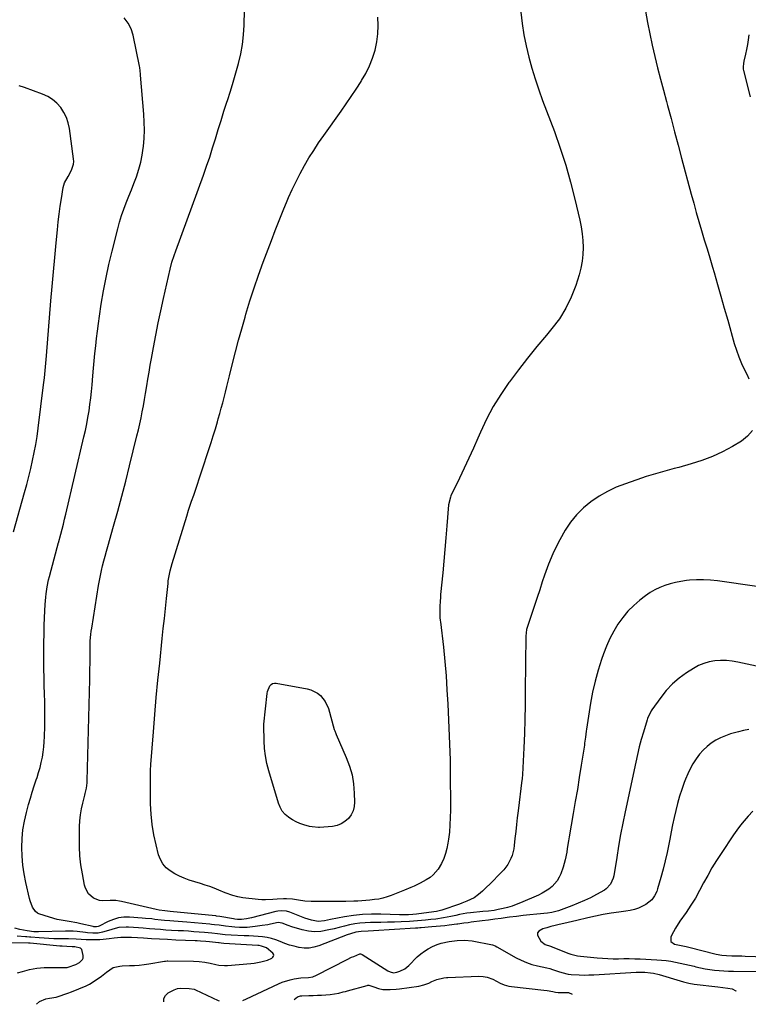
# Model space of a CAD drawing. Units: inches. Extents: x 1852091 to 1857395, y 400048 to 405440.
# Drawn here: x 1853619 to 1854054, y 400076 to 400665 of the extents above; entities that cross this region are included whole.
import ezdxf

# ---------------------------------------------------------------- set-up
doc = ezdxf.new("R2010")
doc.units = ezdxf.units.IN
doc.header["$MEASUREMENT"] = 0
doc.layers.add('7', color=7, linetype='Continuous')
doc.layers.add('8', color=7, linetype='Continuous')

msp = doc.modelspace()

# ---------------------------------------------------------------- linework, layer by layer
at = {"layer": '7', "color": 18}
for points in [[(1854056.74, 400419.38, 1928), (1854053.88, 400415.93, 1928), (1854050.24, 400412.94, 1928), (1854044.78, 400409.74, 1928), (1854038.86, 400406.58, 1928), (1854032.81, 400403.74, 1928), (1854026.55, 400401.38, 1928), (1854020.16, 400399.34, 1928), (1854012.74, 400397.29, 1928), (1854009.95, 400396.53, 1928), (1854007.16, 400395.76, 1928), (1854004.38, 400395, 1928), (1854001.59, 400394.23, 1928), (1853998.81, 400393.45, 1928), (1853996.04, 400392.63, 1928), (1853993.29, 400391.75, 1928), (1853990.55, 400390.85, 1928), (1853980.82, 400387.53, 1928), (1853975.4, 400385.39, 1928), (1853970.14, 400382.94, 1928), (1853965.13, 400380, 1928), (1853960.29, 400376.75, 1928), (1853955.84, 400373.01, 1928), (1853951.73, 400368.97, 1928), (1853948.12, 400364.47, 1928), (1853944.86, 400359.66, 1928), (1853943.8, 400357.88, 1928), (1853940.48, 400351.85, 1928), (1853937.44, 400345.69, 1928), (1853934.83, 400339.34, 1928), (1853932.49, 400332.87, 1928), (1853931.23, 400328.96, 1928), (1853929.68, 400324.19, 1928), (1853928.12, 400319.41, 1928), (1853926.55, 400314.65, 1928), (1853924.97, 400309.88, 1928), (1853922.22, 400301.59, 1928), (1853921.86, 400300.34, 1928), (1853921.48, 400298.42, 1928), (1853921.33, 400296.47, 1928), (1853921.07, 400263.64, 1928), (1853920.95, 400255.16, 1928), (1853920.77, 400246.69, 1928), (1853920.48, 400238.21, 1928), (1853920.13, 400229.74, 1928), (1853919.37, 400213.64, 1928), (1853919.34, 400213.22, 1928), (1853919.24, 400211.98, 1928), (1853919.1, 400210.74, 1928), (1853919.05, 400210.33, 1928), (1853916.74, 400192.05, 1928), (1853916.23, 400187.91, 1928), (1853915.75, 400183.77, 1928), (1853915.31, 400179.63, 1928), (1853914.89, 400175.48, 1928), (1853914.48, 400171.22, 1928), (1853914.2, 400169.22, 1928), (1853913.21, 400165.33, 1928), (1853912.51, 400163.43, 1928), (1853910.63, 400159.89, 1928), (1853908.15, 400156.74, 1928), (1853904.53, 400152.91, 1928), (1853902.32, 400150.62, 1928), (1853900.07, 400148.37, 1928), (1853897.76, 400146.18, 1928), (1853895.42, 400144.03, 1928), (1853893.06, 400141.92, 1928), (1853890.53, 400140.01, 1928), (1853886.23, 400137.96, 1928), (1853883.24, 400136.83, 1928), (1853881.73, 400136.3, 1928), (1853871.17, 400132.71, 1928), (1853867.96, 400131.92, 1928), (1853863.5, 400131.33, 1928), (1853856, 400130.28, 1928), (1853853.93, 400130.05, 1928), (1853851.28, 400129.92, 1928), (1853847.29, 400129.9, 1928), (1853845.96, 400129.93, 1928), (1853834.67, 400130.35, 1928), (1853829.23, 400130.36, 1928), (1853823.8, 400130.12, 1928), (1853818.41, 400129.52, 1928), (1853813.03, 400128.66, 1928), (1853804.77, 400127.05, 1928), (1853801.08, 400126.33, 1928), (1853797.39, 400125.88, 1928), (1853793.36, 400126.64, 1928), (1853789.41, 400127.96, 1928), (1853780.5, 400131.4, 1928), (1853778.46, 400131.99, 1928), (1853775.28, 400132.21, 1928), (1853773.16, 400131.97, 1928), (1853772.12, 400131.76, 1928), (1853757.59, 400128.12, 1928), (1853754.57, 400127.47, 1928), (1853751.52, 400127.06, 1928), (1853749.11, 400127.13, 1928), (1853747.51, 400127.31, 1928), (1853746.72, 400127.43, 1928), (1853738.59, 400128.85, 1928), (1853736.59, 400129.15, 1928), (1853736.26, 400129.19, 1928), (1853735.92, 400129.23, 1928), (1853709, 400131.93, 1928), (1853705.73, 400132.2, 1928), (1853702.33, 400132.61, 1928), (1853700.58, 400132.98, 1928), (1853679.82, 400137.89, 1928), (1853678.69, 400138.11, 1928), (1853676.43, 400138.35, 1928), (1853672.99, 400138.33, 1928), (1853668.56, 400138.25, 1928), (1853666.62, 400138.44, 1928), (1853663.1, 400139.78, 1928), (1853660.21, 400142.38, 1928), (1853658.34, 400145.74, 1928), (1853657.78, 400147.63, 1928), (1853656.49, 400154.34, 1928), (1853655.64, 400159.7, 1928), (1853655.02, 400165.08, 1928), (1853654.74, 400170.49, 1928), (1853654.69, 400175.92, 1928), (1853654.84, 400182.59, 1928), (1853655.04, 400186.13, 1928), (1853655.4, 400189.64, 1928), (1853656, 400193.12, 1928), (1853656.75, 400196.58, 1928), (1853657.96, 400201.36, 1928), (1853658.22, 400202.41, 1928), (1853658.9, 400205.59, 1928), (1853659.31, 400208.8, 1928), (1853659.37, 400209.88, 1928), (1853660.91, 400270.58, 1928), (1853660.98, 400273.77, 1928), (1853661.03, 400276.95, 1928), (1853661.05, 400280.13, 1928), (1853661.05, 400283.31, 1928), (1853661.04, 400285.79, 1928), (1853661.05, 400287.74, 1928), (1853661.14, 400291.62, 1928), (1853661.23, 400293.56, 1928), (1853661.54, 400297.43, 1928), (1853661.78, 400299.36, 1928), (1853662.05, 400301.28, 1928), (1853666.15, 400326.74, 1928), (1853666.66, 400329.69, 1928), (1853667.22, 400332.63, 1928), (1853667.85, 400335.56, 1928), (1853668.53, 400338.48, 1928), (1853669.27, 400341.38, 1928), (1853670.02, 400344.28, 1928), (1853670.81, 400347.17, 1928), (1853671.62, 400350.06, 1928), (1853675.1, 400362.19, 1928), (1853677.61, 400371.15, 1928), (1853680.05, 400380.12, 1928), (1853682.39, 400389.13, 1928), (1853684.67, 400398.15, 1928), (1853689.1, 400416.19, 1928), (1853689.95, 400419.76, 1928), (1853690.76, 400423.34, 1928), (1853691.52, 400426.93, 1928), (1853692.25, 400430.53, 1928), (1853692.93, 400434.14, 1928), (1853693.59, 400437.75, 1928), (1853694.21, 400441.37, 1928), (1853694.98, 400445.97, 1928), (1853695.65, 400450.08, 1928), (1853696.34, 400454.19, 1928), (1853697.05, 400458.29, 1928), (1853697.77, 400462.4, 1928), (1853698.94, 400468.91, 1928), (1853700.31, 400476.26, 1928), (1853701.74, 400483.59, 1928), (1853703.27, 400490.9, 1928), (1853704.87, 400498.21, 1928), (1853708.86, 400515.81, 1928), (1853709.95, 400519.91, 1928), (1853711.29, 400523.95, 1928), (1853712.25, 400526.62, 1928), (1853728.78, 400571.92, 1928), (1853730.69, 400577.31, 1928), (1853732.54, 400582.73, 1928), (1853734.29, 400588.18, 1928), (1853735.97, 400593.65, 1928), (1853737.62, 400599.13, 1928), (1853739.3, 400604.61, 1928), (1853741.03, 400610.07, 1928), (1853742.78, 400615.52, 1928), (1853743.1, 400616.5, 1928), (1853744.86, 400622.03, 1928), (1853746.57, 400627.58, 1928), (1853748.19, 400633.15, 1928), (1853749.75, 400638.74, 1928), (1853751.07, 400644.37, 1928), (1853752.11, 400650.04, 1928), (1853752.75, 400655.78, 1928), (1853753.12, 400661.55, 1928), (1853753.37, 400670.42, 1928)], [(1853992.89, 400669.94, 1928), (1853994.1, 400663.12, 1928), (1853995.4, 400656.32, 1928), (1853996.86, 400649.55, 1928), (1853998.42, 400642.8, 1928), (1854000.08, 400636.08, 1928), (1854001.78, 400629.36, 1928), (1854003.54, 400622.66, 1928), (1854005.32, 400615.97, 1928), (1854005.97, 400613.58, 1928), (1854008.1, 400605.7, 1928), (1854010.23, 400597.81, 1928), (1854012.34, 400589.93, 1928), (1854014.45, 400582.04, 1928), (1854020.16, 400560.64, 1928), (1854021.65, 400555.15, 1928), (1854023.17, 400549.67, 1928), (1854024.75, 400544.21, 1928), (1854026.36, 400538.76, 1928), (1854027.99, 400533.31, 1928), (1854029.61, 400527.87, 1928), (1854031.22, 400522.41, 1928), (1854032.83, 400516.96, 1928), (1854033.79, 400513.7, 1928), (1854035.86, 400506.61, 1928), (1854037.91, 400499.51, 1928), (1854039.94, 400492.41, 1928), (1854041.95, 400485.3, 1928), (1854045.88, 400471.31, 1928), (1854047.15, 400467.26, 1928), (1854048.57, 400463.27, 1928), (1854050.22, 400459.37, 1928), (1854052.03, 400455.53, 1928), (1854053.52, 400452.6, 1928), (1854054.67, 400450.25, 1928)], [(1854059.38, 400326.05, 1926), (1854035.88, 400329.42, 1926), (1854031.7, 400329.86, 1926), (1854027.52, 400330.1, 1926), (1854023.32, 400330.04, 1926), (1854019.13, 400329.77, 1926), (1854017.34, 400329.59, 1926), (1854014.06, 400329.15, 1926), (1854010.81, 400328.55, 1926), (1854007.62, 400327.73, 1926), (1854004.45, 400326.75, 1926), (1854001.39, 400325.53, 1926), (1853998.43, 400324.11, 1926), (1853995.61, 400322.42, 1926), (1853992.9, 400320.54, 1926), (1853989.57, 400317.99, 1926), (1853985.83, 400314.8, 1926), (1853982.33, 400311.37, 1926), (1853979.22, 400307.59, 1926), (1853976.37, 400303.58, 1926), (1853973.86, 400299.32, 1926), (1853971.56, 400294.95, 1926), (1853969.57, 400290.44, 1926), (1853967.78, 400285.83, 1926), (1853966.6, 400282.45, 1926), (1853964.56, 400276.03, 1926), (1853962.75, 400269.56, 1926), (1853961.29, 400262.99, 1926), (1853960.07, 400256.37, 1926), (1853957.65, 400240.92, 1926), (1853957.47, 400239.7, 1926), (1853956.99, 400236.04, 1926), (1853956.51, 400232.38, 1926), (1853956.33, 400231.16, 1926), (1853954.46, 400219.21, 1926), (1853953.32, 400212.02, 1926), (1853952.15, 400204.84, 1926), (1853950.94, 400197.66, 1926), (1853949.7, 400190.49, 1926), (1853947.23, 400176.42, 1926), (1853946.84, 400174.14, 1926), (1853946.12, 400169.56, 1926), (1853945.78, 400167.26, 1926), (1853944.92, 400162.72, 1926), (1853943.62, 400158.28, 1926), (1853942.3, 400154.45, 1926), (1853941.35, 400152.28, 1926), (1853940.19, 400150.26, 1926), (1853937.05, 400146.77, 1926), (1853935.15, 400145.3, 1926), (1853931.11, 400142.77, 1926), (1853928.96, 400141.71, 1926), (1853918.19, 400136.97, 1926), (1853915.67, 400135.96, 1926), (1853913.12, 400135.04, 1926), (1853910.52, 400134.28, 1926), (1853907.88, 400133.63, 1926), (1853904.81, 400132.96, 1926), (1853902.55, 400132.54, 1926), (1853899.12, 400132.14, 1926), (1853895.67, 400131.79, 1926), (1853888.34, 400131.04, 1926), (1853886.11, 400130.76, 1926), (1853881.7, 400130.02, 1926), (1853879.51, 400129.55, 1926), (1853876.6, 400128.88, 1926), (1853872.17, 400128, 1926), (1853867.71, 400127.34, 1926), (1853864.6, 400127.01, 1926), (1853861.44, 400126.69, 1926), (1853856.7, 400126.2, 1926), (1853851.95, 400125.88, 1926), (1853846.95, 400125.67, 1926), (1853842.86, 400125.53, 1926), (1853838.77, 400125.41, 1926), (1853834.67, 400125.33, 1926), (1853830.58, 400125.29, 1926), (1853828.61, 400125.28, 1926), (1853825.45, 400125.16, 1926), (1853822.31, 400124.89, 1926), (1853819.19, 400124.41, 1926), (1853816.09, 400123.79, 1926), (1853813, 400123.06, 1926), (1853809.92, 400122.33, 1926), (1853806.83, 400121.58, 1926), (1853803.75, 400120.82, 1926), (1853798.84, 400119.92, 1926), (1853795.16, 400119.72, 1926), (1853791.5, 400120.1, 1926), (1853787.84, 400120.88, 1926), (1853781.5, 400122.77, 1926), (1853779.34, 400123.49, 1926), (1853775.8, 400124.97, 1926), (1853773.37, 400125.2, 1926), (1853768.82, 400124.23, 1926), (1853767.19, 400123.91, 1926), (1853763.89, 400123.39, 1926), (1853759.62, 400122.81, 1926), (1853754.99, 400122.38, 1926), (1853750.34, 400122.34, 1926), (1853747.58, 400122.47, 1926), (1853745.69, 400122.61, 1926), (1853741.92, 400123.05, 1926), (1853738.15, 400123.6, 1926), (1853735.39, 400123.96, 1926), (1853733.55, 400124.17, 1926), (1853732.63, 400124.27, 1926), (1853718.79, 400125.55, 1926), (1853716.26, 400125.77, 1926), (1853713.72, 400125.97, 1926), (1853711.19, 400126.15, 1926), (1853708.66, 400126.31, 1926), (1853705.49, 400126.52, 1926), (1853703.59, 400126.69, 1926), (1853699.8, 400127.13, 1926), (1853697.91, 400127.38, 1926), (1853694.11, 400127.77, 1926), (1853692.21, 400127.93, 1926), (1853684.6, 400128.47, 1926), (1853681.31, 400128.44, 1926), (1853678.1, 400128.06, 1926), (1853674.98, 400127.16, 1926), (1853671.94, 400125.92, 1926), (1853666.54, 400123.18, 1926), (1853665.95, 400122.91, 1926), (1853665, 400122.62, 1926), (1853663.29, 400122.74, 1926), (1853663.01, 400122.8, 1926), (1853655.58, 400124.5, 1926), (1853653.23, 400125.01, 1926), (1853648.5, 400125.88, 1926), (1853643.76, 400126.64, 1926), (1853641.42, 400127.12, 1926), (1853636.8, 400128.43, 1926), (1853630.46, 400130.54, 1926), (1853629.59, 400130.92, 1926), (1853628.46, 400131.8, 1926), (1853626.78, 400134.5, 1926), (1853625.24, 400138.26, 1926), (1853624.88, 400139.57, 1926), (1853622.65, 400149.19, 1926), (1853621.64, 400154.38, 1926), (1853620.86, 400159.6, 1926), (1853620.43, 400164.86, 1926), (1853620.24, 400170.15, 1926), (1853620.45, 400175.42, 1926), (1853620.94, 400180.66, 1926), (1853621.85, 400185.85, 1926), (1853623.04, 400190.99, 1926), (1853624.38, 400195.85, 1926), (1853625.44, 400199.56, 1926), (1853626.54, 400203.25, 1926), (1853627.72, 400206.92, 1926), (1853628.94, 400210.58, 1926), (1853629.41, 400211.97, 1926), (1853630.36, 400214.94, 1926), (1853631.21, 400217.93, 1926), (1853631.93, 400220.96, 1926), (1853632.56, 400224.01, 1926), (1853633.04, 400227.09, 1926), (1853633.43, 400230.17, 1926), (1853633.67, 400233.27, 1926), (1853633.82, 400236.38, 1926), (1853633.96, 400242.41, 1926), (1853634.04, 400247.3, 1926), (1853634.05, 400252.2, 1926), (1853633.99, 400257.09, 1926), (1853633.86, 400261.99, 1926), (1853633.72, 400266.88, 1926), (1853633.61, 400271.78, 1926), (1853633.55, 400276.68, 1926), (1853633.52, 400281.57, 1926), (1853633.51, 400287.73, 1926), (1853633.53, 400292.71, 1926), (1853633.6, 400297.68, 1926), (1853633.75, 400302.66, 1926), (1853633.94, 400307.63, 1926), (1853634.29, 400315.42, 1926), (1853634.58, 400319.63, 1926), (1853634.8, 400321.73, 1926), (1853635.4, 400325.9, 1926), (1853636.24, 400330.03, 1926), (1853636.75, 400332.08, 1926), (1853641.39, 400349.31, 1926), (1853642.01, 400351.53, 1926), (1853642.11, 400351.9, 1926), (1853642.21, 400352.27, 1926), (1853643.59, 400357.43, 1926), (1853644.36, 400360.39, 1926), (1853645.12, 400363.35, 1926), (1853645.85, 400366.32, 1926), (1853646.56, 400369.29, 1926), (1853657.44, 400415.57, 1926), (1853658.3, 400419.4, 1926), (1853659.09, 400423.25, 1926), (1853659.8, 400427.11, 1926), (1853660.45, 400430.99, 1926), (1853661.01, 400434.87, 1926), (1853661.52, 400438.77, 1926), (1853661.95, 400442.68, 1926), (1853662.32, 400446.59, 1926), (1853662.78, 400452.06, 1926), (1853663.16, 400456.51, 1926), (1853663.56, 400460.96, 1926), (1853663.98, 400465.41, 1926), (1853664.42, 400469.86, 1926), (1853664.9, 400474.3, 1926), (1853665.43, 400478.74, 1926), (1853666.03, 400483.16, 1926), (1853666.69, 400487.58, 1926), (1853667.8, 400494.76, 1926), (1853669.16, 400502.75, 1926), (1853670.66, 400510.7, 1926), (1853672.38, 400518.61, 1926), (1853674.24, 400526.49, 1926), (1853677.57, 400539.78, 1926), (1853678.66, 400543.77, 1926), (1853679.86, 400547.71, 1926), (1853681.24, 400551.61, 1926), (1853682.72, 400555.46, 1926), (1853684.27, 400559.3, 1926), (1853685.79, 400563.14, 1926), (1853687.27, 400567.01, 1926), (1853688.71, 400570.88, 1926), (1853690.21, 400575.41, 1926), (1853691.36, 400579.58, 1926), (1853692.2, 400583.83, 1926), (1853692.84, 400588.12, 1926), (1853692.95, 400589.11, 1926), (1853693.34, 400593.94, 1926), (1853693.55, 400598.77, 1926), (1853693.47, 400603.6, 1926), (1853693.19, 400608.44, 1926), (1853691.18, 400631.7, 1926), (1853691.13, 400632.36, 1926), (1853690.71, 400636.3, 1926), (1853690.6, 400636.95, 1926), (1853686.84, 400655.54, 1926), (1853685.6, 400659.35, 1926), (1853683.86, 400662.84, 1926), (1853681.37, 400665.85, 1926)], [(1854054.53, 400655.69, 1926), (1854054.17, 400652.81, 1926), (1854053.74, 400649.95, 1926), (1854053.2, 400647.1, 1926), (1854052.59, 400644.27, 1926), (1854051.57, 400639.98, 1926), (1854051.3, 400638.62, 1926), (1854051.14, 400636.55, 1926), (1854051.26, 400635.19, 1926), (1854051.4, 400634.51, 1926), (1854055.34, 400618.72, 1926)], [(1853615.37, 400358.84, 1924), (1853621.98, 400382.24, 1924), (1853623.28, 400386.99, 1924), (1853624.52, 400391.74, 1924), (1853625.67, 400396.52, 1924), (1853626.77, 400401.32, 1924), (1853627.75, 400406.13, 1924), (1853628.65, 400410.97, 1924), (1853629.42, 400415.82, 1924), (1853630.1, 400420.69, 1924), (1853633.34, 400446.55, 1924), (1853633.84, 400450.88, 1924), (1853634.05, 400453.05, 1924), (1853634.42, 400457.4, 1924), (1853634.6, 400459.57, 1924), (1853634.96, 400463.92, 1924), (1853637.67, 400496.75, 1924), (1853638.4, 400505.42, 1924), (1853639.16, 400514.08, 1924), (1853639.95, 400522.74, 1924), (1853640.77, 400531.4, 1924), (1853641.53, 400539.29, 1924), (1853642.03, 400543.99, 1924), (1853642.6, 400548.69, 1924), (1853643.26, 400553.37, 1924), (1853643.99, 400558.05, 1924), (1853645.05, 400564.5, 1924), (1853645.82, 400567.28, 1924), (1853647.93, 400571.07, 1924), (1853650.05, 400574.91, 1924), (1853651.24, 400578.42, 1924), (1853651.35, 400580.04, 1924), (1853651.27, 400581.68, 1924), (1853648.74, 400599.71, 1924), (1853648, 400603.1, 1924), (1853646.94, 400606.36, 1924), (1853645.39, 400609.42, 1924), (1853643.53, 400612.36, 1924), (1853641.23, 400614.93, 1924), (1853638.69, 400617.18, 1924), (1853635.8, 400618.95, 1924), (1853632.66, 400620.41, 1924), (1853621.84, 400624.29, 1924), (1853618.77, 400625.38, 1924)], [(1854075.87, 400274.9, 1924), (1854047.97, 400280.85, 1924), (1854044.57, 400281.41, 1924), (1854041.16, 400281.76, 1924), (1854037.73, 400281.79, 1924), (1854034.29, 400281.6, 1924), (1854030.92, 400281.01, 1924), (1854027.66, 400280.12, 1924), (1854024.55, 400278.78, 1924), (1854021.55, 400277.14, 1924), (1854017.28, 400274.39, 1924), (1854012.96, 400271.25, 1924), (1854008.92, 400267.82, 1924), (1854005.29, 400263.95, 1924), (1854001.94, 400259.79, 1924), (1853996.64, 400252.38, 1924), (1853996.18, 400251.69, 1924), (1853994.1, 400247.17, 1924), (1853993.85, 400246.38, 1924), (1853991.62, 400239.11, 1924), (1853990.33, 400234.67, 1924), (1853989.11, 400230.21, 1924), (1853988.01, 400225.71, 1924), (1853987, 400221.19, 1924), (1853980.71, 400191.34, 1924), (1853979.34, 400184.57, 1924), (1853978.02, 400177.78, 1924), (1853976.81, 400170.98, 1924), (1853975.66, 400164.17, 1924), (1853973.88, 400153.16, 1924), (1853973.59, 400151.87, 1924), (1853972.05, 400148.24, 1924), (1853969.39, 400145.38, 1924), (1853968.3, 400144.66, 1924), (1853963.56, 400142, 1924), (1853959.98, 400140.11, 1924), (1853956.34, 400138.34, 1924), (1853952.63, 400136.75, 1924), (1853948.86, 400135.27, 1924), (1853940.79, 400132.34, 1924), (1853939.22, 400131.83, 1924), (1853936.82, 400131.29, 1924), (1853934.37, 400130.94, 1924), (1853927.9, 400130.28, 1924), (1853923.84, 400129.85, 1924), (1853919.79, 400129.39, 1924), (1853915.74, 400128.9, 1924), (1853911.7, 400128.39, 1924), (1853910.32, 400128.21, 1924), (1853906.56, 400127.71, 1924), (1853902.8, 400127.22, 1924), (1853899.04, 400126.73, 1924), (1853895.27, 400126.24, 1924), (1853888.8, 400125.41, 1924), (1853886.9, 400125.16, 1924), (1853884.28, 400124.8, 1924), (1853880.71, 400124.27, 1924), (1853880.12, 400124.19, 1924), (1853875.58, 400123.66, 1924), (1853873.02, 400123.38, 1924), (1853870.45, 400123.11, 1924), (1853867.88, 400122.86, 1924), (1853865.31, 400122.63, 1924), (1853858.82, 400122.07, 1924), (1853858, 400122, 1924), (1853856.77, 400121.9, 1924), (1853855.54, 400121.81, 1924), (1853830.37, 400120.24, 1924), (1853827.18, 400120.05, 1924), (1853822.94, 400119.85, 1924), (1853819.74, 400119.43, 1924), (1853816.61, 400118.57, 1924), (1853814.58, 400117.84, 1924), (1853797.66, 400111.27, 1924), (1853794.8, 400110.44, 1924), (1853791.92, 400109.94, 1924), (1853788.99, 400109.95, 1924), (1853786.04, 400110.3, 1924), (1853785.7, 400110.37, 1924), (1853782.92, 400111.04, 1924), (1853780.18, 400111.83, 1924), (1853777.5, 400112.8, 1924), (1853774.65, 400113.97, 1924), (1853772.11, 400114.97, 1924), (1853769.51, 400115.78, 1924), (1853766.85, 400116.32, 1924), (1853764.14, 400116.68, 1924), (1853761.39, 400116.89, 1924), (1853758.65, 400117.07, 1924), (1853755.9, 400117.22, 1924), (1853753.15, 400117.34, 1924), (1853745.29, 400117.64, 1924), (1853741.83, 400117.88, 1924), (1853737.22, 400118.43, 1924), (1853733.86, 400118.83, 1924), (1853729.33, 400119.28, 1924), (1853726.15, 400119.55, 1924), (1853723.05, 400119.79, 1924), (1853719.95, 400120.02, 1924), (1853716.85, 400120.21, 1924), (1853713.74, 400120.38, 1924), (1853709.69, 400120.58, 1924), (1853706.39, 400120.77, 1924), (1853703.09, 400121, 1924), (1853699.79, 400121.28, 1924), (1853696.5, 400121.59, 1924), (1853692.84, 400121.94, 1924), (1853689.91, 400122.17, 1924), (1853686.97, 400122.34, 1924), (1853684.03, 400122.46, 1924), (1853682.59, 400122.51, 1924), (1853678.2, 400122.24, 1924), (1853676.06, 400121.78, 1924), (1853672.09, 400120.5, 1924), (1853668.52, 400119.44, 1924), (1853665.93, 400118.93, 1924), (1853662.71, 400118.84, 1924), (1853659.46, 400119.16, 1924), (1853658.39, 400119.29, 1924), (1853653.44, 400119.86, 1924), (1853651.07, 400120.03, 1924), (1853646.31, 400120.08, 1924), (1853630.35, 400119.62, 1924), (1853629.42, 400119.62, 1924), (1853627.56, 400119.7, 1924), (1853623.49, 400120.27, 1924), (1853619.11, 400121.06, 1924), (1853616.08, 400121.8, 1924)], [(1853807.22, 400239.91, 1932), (1853807.82, 400238.32, 1932), (1853808.15, 400237.54, 1932), (1853814.15, 400223.94, 1932), (1853816.08, 400218.79, 1932), (1853817.58, 400213.54, 1932), (1853818.46, 400208.15, 1932), (1853818.93, 400202.67, 1932), (1853819.07, 400197.24, 1932), (1853818.82, 400194.52, 1932), (1853818.19, 400191.95, 1932), (1853816.98, 400189.59, 1932), (1853815.39, 400187.38, 1932), (1853813.33, 400185.59, 1932), (1853811.09, 400184.15, 1932), (1853808.59, 400183.24, 1932), (1853805.92, 400182.69, 1932), (1853798.21, 400182.01, 1932), (1853797.46, 400181.97, 1932), (1853793.7, 400182.37, 1932), (1853792.22, 400182.72, 1932), (1853788.79, 400183.65, 1932), (1853786.4, 400184.43, 1932), (1853784.09, 400185.39, 1932), (1853781.9, 400186.6, 1932), (1853779.79, 400187.97, 1932), (1853779.52, 400188.16, 1932), (1853777.57, 400189.92, 1932), (1853775.89, 400191.87, 1932), (1853774.62, 400194.11, 1932), (1853773.63, 400196.54, 1932), (1853767.84, 400215.99, 1932), (1853766.72, 400220.4, 1932), (1853765.84, 400224.84, 1932), (1853765.32, 400229.35, 1932), (1853765.04, 400233.89, 1932), (1853764.84, 400242.75, 1932), (1853764.84, 400242.89, 1932), (1853764.87, 400243.45, 1932), (1853764.89, 400243.73, 1932), (1853764.9, 400243.87, 1932), (1853766.82, 400262.06, 1932), (1853767.04, 400263.29, 1932), (1853768.45, 400266.73, 1932), (1853769.23, 400267.56, 1932), (1853770.11, 400268.16, 1932), (1853771.15, 400268.4, 1932), (1853772.29, 400268.41, 1932), (1853790.82, 400265, 1932), (1853793.02, 400264.39, 1932), (1853797, 400262.33, 1932), (1853798.77, 400260.89, 1932), (1853801.6, 400257.31, 1932), (1853803.41, 400253.12, 1932), (1853806.97, 400240.72, 1932), (1853807.22, 400239.91, 1932)], [(1854054.52, 400240.53, 1922), (1854051.43, 400239.99, 1922), (1854048.38, 400239.27, 1922), (1854043.67, 400237.95, 1922), (1854040.63, 400236.92, 1922), (1854037.68, 400235.7, 1922), (1854034.88, 400234.17, 1922), (1854032.17, 400232.45, 1922), (1854029.65, 400230.45, 1922), (1854027.3, 400228.29, 1922), (1854025.19, 400225.9, 1922), (1854023.04, 400223.05, 1922), (1854021.22, 400220.17, 1922), (1854019.55, 400217.21, 1922), (1854018.09, 400214.14, 1922), (1854016.77, 400211, 1922), (1854016, 400208.96, 1922), (1854014.54, 400204.84, 1922), (1854013.19, 400200.69, 1922), (1854012.01, 400196.48, 1922), (1854010.94, 400192.24, 1922), (1854009.98, 400187.97, 1922), (1854009.05, 400183.69, 1922), (1854008.17, 400179.4, 1922), (1854007.32, 400175.11, 1922), (1854006.74, 400172.07, 1922), (1854005.72, 400167.07, 1922), (1854004.61, 400162.09, 1922), (1854003.38, 400157.14, 1922), (1854002.05, 400152.21, 1922), (1854000.11, 400145.32, 1922), (1853999.62, 400143.88, 1922), (1853998.33, 400141.17, 1922), (1853996.58, 400138.73, 1922), (1853993.07, 400136.01, 1922), (1853988.65, 400133.92, 1922), (1853986.19, 400133.03, 1922), (1853983.65, 400132.4, 1922), (1853981.06, 400131.96, 1922), (1853976.97, 400131.48, 1922), (1853972.3, 400130.84, 1922), (1853967.66, 400130.08, 1922), (1853963.05, 400129.15, 1922), (1853958.46, 400128.11, 1922), (1853951.88, 400126.47, 1922), (1853949.3, 400125.85, 1922), (1853946.72, 400125.24, 1922), (1853944.13, 400124.65, 1922), (1853941.28, 400124.02, 1922), (1853938.83, 400123.45, 1922), (1853936.38, 400122.85, 1922), (1853933.96, 400122.19, 1922), (1853931.54, 400121.49, 1922), (1853929.14, 400120.19, 1922), (1853928.33, 400119.05, 1922), (1853928.31, 400117.65, 1922), (1853930.29, 400114.15, 1922), (1853932.83, 400112.14, 1922), (1853936.06, 400111.15, 1922), (1853936.63, 400110.96, 1922), (1853937, 400110.82, 1922), (1853937.19, 400110.75, 1922), (1853946.4, 400107.04, 1922), (1853948.28, 400106.37, 1922), (1853952.15, 400105.42, 1922), (1853954.13, 400105.14, 1922), (1853964.02, 400104.15, 1922), (1853967.21, 400103.9, 1922), (1853970.4, 400103.71, 1922), (1853973.6, 400103.65, 1922), (1853976.79, 400103.65, 1922), (1853979.99, 400103.69, 1922), (1853983.19, 400103.68, 1922), (1853986.39, 400103.61, 1922), (1853989.59, 400103.49, 1922), (1853999.65, 400103.03, 1922), (1854002.47, 400102.84, 1922), (1854005.28, 400102.56, 1922), (1854008.07, 400102.14, 1922), (1854010.85, 400101.64, 1922), (1854013.62, 400101.06, 1922), (1854016.38, 400100.45, 1922), (1854019.13, 400099.8, 1922), (1854021.88, 400099.13, 1922), (1854022.93, 400098.87, 1922), (1854025.69, 400098.23, 1922), (1854028.46, 400097.67, 1922), (1854031.25, 400097.22, 1922), (1854034.06, 400096.85, 1922), (1854036.88, 400096.57, 1922), (1854039.7, 400096.35, 1922), (1854042.53, 400096.22, 1922), (1854045.36, 400096.15, 1922), (1854058.9, 400095.98, 1922)], [(1853629.08, 400076.39, 1922), (1853630.89, 400078.02, 1922), (1853634.67, 400079.73, 1922), (1853636.86, 400080.14, 1922), (1853640.89, 400080.66, 1922), (1853641.44, 400080.84, 1922), (1853647.7, 400083.09, 1922), (1853649.92, 400083.91, 1922), (1853654.34, 400085.61, 1922), (1853658.7, 400087.45, 1922), (1853660.8, 400088.51, 1922), (1853664.81, 400090.99, 1922), (1853667.98, 400093.2, 1922), (1853668.98, 400093.95, 1922), (1853670.88, 400095.59, 1922), (1853674.79, 400098.45, 1922), (1853678.95, 400099.28, 1922), (1853680.32, 400099.39, 1922), (1853684.7, 400099.49, 1922), (1853687.57, 400099.59, 1922), (1853690.44, 400099.79, 1922), (1853693.3, 400100.12, 1922), (1853696.14, 400100.54, 1922), (1853705.59, 400102.16, 1922), (1853706.07, 400102.24, 1922), (1853707.05, 400102.34, 1922), (1853707.29, 400102.34, 1922), (1853707.54, 400102.34, 1922), (1853722.9, 400102.22, 1922), (1853726.27, 400102.04, 1922), (1853729.6, 400101.56, 1922), (1853732.91, 400100.89, 1922), (1853736.2, 400100.15, 1922), (1853737.99, 400099.81, 1922), (1853741.4, 400099.55, 1922), (1853743.13, 400099.62, 1922), (1853757.04, 400100.8, 1922), (1853759.04, 400101.02, 1922), (1853763, 400101.7, 1922), (1853766.99, 400102.68, 1922), (1853769.56, 400103.89, 1922), (1853770.32, 400104.48, 1922), (1853770.72, 400105.12, 1922), (1853770.88, 400105.76, 1922), (1853770.7, 400106.4, 1922), (1853770.28, 400107.03, 1922), (1853766.42, 400110.19, 1922), (1853763.55, 400111.23, 1922), (1853762, 400111.45, 1922), (1853761.23, 400111.52, 1922), (1853741.06, 400112.82, 1922), (1853739.41, 400112.95, 1922), (1853738.18, 400113.08, 1922), (1853737.77, 400113.13, 1922), (1853732.33, 400113.72, 1922), (1853730.23, 400113.93, 1922), (1853727.08, 400114.18, 1922), (1853724.98, 400114.3, 1922), (1853723.93, 400114.35, 1922), (1853712.23, 400114.82, 1922), (1853707.4, 400115.03, 1922), (1853702.58, 400115.27, 1922), (1853697.75, 400115.53, 1922), (1853692.93, 400115.82, 1922), (1853685.74, 400116.27, 1922), (1853683.28, 400116.38, 1922), (1853679.36, 400116.35, 1922), (1853675.41, 400115.87, 1922), (1853672.44, 400115.5, 1922), (1853668.89, 400115.16, 1922), (1853666.95, 400115.02, 1922), (1853663.07, 400114.9, 1922), (1853658.75, 400115.01, 1922), (1853655.75, 400115.16, 1922), (1853652.74, 400115.33, 1922), (1853648.23, 400115.47, 1922), (1853642.37, 400115.52, 1922), (1853639.46, 400115.57, 1922), (1853636.54, 400115.67, 1922), (1853633.63, 400115.83, 1922), (1853630.72, 400116.03, 1922), (1853625.67, 400116.43, 1922), (1853624.91, 400116.5, 1922), (1853623.37, 400116.63, 1922), (1853622.98, 400116.66, 1922), (1853622.6, 400116.68, 1922), (1853617.52, 400117.03, 1922)], [(1853752.25, 400078.69, 1924), (1853752.4, 400078.74, 1924), (1853754.43, 400079.58, 1924), (1853773.64, 400088.64, 1924), (1853775.91, 400089.6, 1924), (1853780.59, 400091.04, 1924), (1853783, 400091.54, 1924), (1853786.98, 400092.16, 1924), (1853791.56, 400092.38, 1924), (1853794.06, 400092.84, 1924), (1853796.41, 400093.76, 1924), (1853814.56, 400103.23, 1924), (1853817.19, 400104.5, 1924), (1853818.54, 400105.06, 1924), (1853822.31, 400106.46, 1924), (1853822.65, 400106.52, 1924), (1853823.16, 400106.41, 1924), (1853823.65, 400106.16, 1924), (1853838.99, 400096.38, 1924), (1853840.26, 400095.73, 1924), (1853842.34, 400095.24, 1924), (1853844.41, 400095.54, 1924), (1853846.13, 400096.18, 1924), (1853849.02, 400097.61, 1924), (1853850.31, 400098.57, 1924), (1853851.53, 400099.64, 1924), (1853856.56, 400104.68, 1924), (1853858.61, 400106.52, 1924), (1853860.79, 400108.2, 1924), (1853863.13, 400109.63, 1924), (1853865.59, 400110.88, 1924), (1853868.49, 400112.07, 1924), (1853870.78, 400112.84, 1924), (1853875.49, 400113.89, 1924), (1853880.29, 400114.55, 1924), (1853884.77, 400114.74, 1924), (1853889.22, 400114.27, 1924), (1853901.47, 400111.87, 1924), (1853902.15, 400111.69, 1924), (1853903.12, 400111.25, 1924), (1853904.06, 400110.75, 1924), (1853915.57, 400104.25, 1924), (1853918.63, 400102.7, 1924), (1853921.76, 400101.34, 1924), (1853925, 400100.26, 1924), (1853928.32, 400099.37, 1924), (1853933.92, 400098.14, 1924), (1853935.62, 400097.72, 1924), (1853937.29, 400097.22, 1924), (1853940.97, 400095.9, 1924), (1853942.82, 400095.32, 1924), (1853946.59, 400094.5, 1924), (1853948.52, 400094.28, 1924), (1853953.26, 400093.97, 1924), (1853956.14, 400093.89, 1924), (1853959.02, 400093.92, 1924), (1853961.9, 400094.03, 1924), (1853987.2, 400095.53, 1924), (1853990.67, 400095.61, 1924), (1853992.4, 400095.55, 1924), (1853995.86, 400095.24, 1924), (1853997.56, 400094.97, 1924), (1854000.93, 400094.15, 1924), (1854013.5, 400090.39, 1924), (1854015.6, 400089.79, 1924), (1854018.78, 400089, 1924), (1854022, 400088.47, 1924), (1854036.14, 400086.89, 1924), (1854039.07, 400086.52, 1924), (1854042, 400086.07, 1924), (1854044.66, 400085.62, 1924), (1854046.75, 400084.47, 1924), (1854046.91, 400084.2, 1924)], [(1853783, 400079.27, 1926), (1853785.05, 400080.81, 1926), (1853786.76, 400081.37, 1926), (1853787.49, 400081.43, 1926), (1853791.8, 400081.57, 1926), (1853794.32, 400081.66, 1926), (1853796.84, 400081.78, 1926), (1853799.35, 400081.93, 1926), (1853801.87, 400082.1, 1926), (1853804.49, 400082.3, 1926), (1853807.13, 400082.61, 1926), (1853809.73, 400083.12, 1926), (1853812.32, 400083.75, 1926), (1853813.6, 400084.09, 1926), (1853814.89, 400084.44, 1926), (1853826.57, 400087.65, 1926), (1853827.07, 400087.74, 1926), (1853827.56, 400087.77, 1926), (1853830.48, 400086.9, 1926), (1853833.35, 400085.86, 1926), (1853835.98, 400085.33, 1926), (1853838.37, 400085.18, 1926), (1853840.26, 400085.17, 1926), (1853844.01, 400085.39, 1926), (1853845.88, 400085.61, 1926), (1853857.49, 400087.3, 1926), (1853860.51, 400087.97, 1926), (1853863.39, 400089.07, 1926), (1853865.32, 400089.96, 1926), (1853868.3, 400091.31, 1926), (1853872.33, 400092.21, 1926), (1853874, 400092.33, 1926), (1853874.84, 400092.37, 1926), (1853893.22, 400093.13, 1926), (1853895.81, 400093.05, 1926), (1853898.36, 400092.61, 1926), (1853901.72, 400091.39, 1926), (1853906.1, 400089.02, 1926), (1853908.42, 400088.09, 1926), (1853911.3, 400087.32, 1926), (1853912.77, 400087.09, 1926), (1853932.18, 400084.83, 1926), (1853934.05, 400084.59, 1926), (1853937.42, 400084.02, 1926), (1853939.14, 400083.64, 1926), (1853940.77, 400083.5, 1926), (1853941.86, 400083.46, 1926), (1853946.84, 400083.39, 1926), (1853949.01, 400082.54, 1926), (1853949.1, 400082.37, 1926)], [(1853705.13, 400077.81, 1924), (1853705.04, 400079.95, 1924), (1853706.13, 400081.67, 1924), (1853707.8, 400083.2, 1924), (1853711.36, 400085.12, 1924), (1853713.21, 400085.77, 1924), (1853715.2, 400085.95, 1924), (1853720.17, 400085.91, 1924), (1853723.16, 400085.34, 1924), (1853723.63, 400085.15, 1924), (1853724.1, 400084.95, 1924), (1853737.66, 400078.62, 1924), (1853738.17, 400078.43, 1924)]]:
    msp.add_polyline3d(points, dxfattribs=at)
at = {"layer": '8', "color": 18}
for points in [[(1853918.29, 400669.25, 1930), (1853919.13, 400662.49, 1930), (1853920.19, 400655.78, 1930), (1853921.56, 400649.12, 1930), (1853923.14, 400642.5, 1930), (1853924.99, 400635.95, 1930), (1853926.96, 400629.43, 1930), (1853929.13, 400622.98, 1930), (1853931.43, 400616.57, 1930), (1853938.43, 400597.94, 1930), (1853941.95, 400587.99, 1930), (1853945.22, 400577.95, 1930), (1853948.09, 400567.8, 1930), (1853950.71, 400557.57, 1930), (1853953.64, 400545.09, 1930), (1853954.45, 400541.02, 1930), (1853955.07, 400536.93, 1930), (1853955.42, 400532.81, 1930), (1853955.58, 400528.66, 1930), (1853955.41, 400524.53, 1930), (1853954.99, 400520.43, 1930), (1853954.19, 400516.39, 1930), (1853953.14, 400512.39, 1930), (1853951.15, 400506, 1930), (1853948.51, 400499.05, 1930), (1853945.36, 400492.38, 1930), (1853941.43, 400486.14, 1930), (1853936.99, 400480.19, 1930), (1853933.69, 400476.28, 1930), (1853928.03, 400469.44, 1930), (1853922.45, 400462.52, 1930), (1853917.01, 400455.5, 1930), (1853911.65, 400448.41, 1930), (1853911.28, 400447.91, 1930), (1853906.44, 400440.87, 1930), (1853901.93, 400433.63, 1930), (1853897.94, 400426.1, 1930), (1853894.28, 400418.38, 1930), (1853892.7, 400414.71, 1930), (1853890.06, 400408.69, 1930), (1853887.36, 400402.69, 1930), (1853884.59, 400396.72, 1930), (1853881.77, 400390.78, 1930), (1853876.66, 400380.19, 1930), (1853876.37, 400379.55, 1930), (1853875.17, 400374.87, 1930), (1853874.15, 400362.26, 1930), (1853873.58, 400355.25, 1930), (1853872.98, 400348.25, 1930), (1853872.35, 400341.26, 1930), (1853871.7, 400334.26, 1930), (1853870.47, 400321.21, 1930), (1853870.31, 400319.38, 1930), (1853870.17, 400317.55, 1930), (1853869.99, 400313.88, 1930), (1853869.92, 400310.21, 1930), (1853870.1, 400307.57, 1930), (1853870.27, 400305.82, 1930), (1853870.37, 400304.94, 1930), (1853872.1, 400289.75, 1930), (1853872.96, 400281.27, 1930), (1853873.71, 400272.79, 1930), (1853874.27, 400264.28, 1930), (1853874.72, 400255.77, 1930), (1853876.08, 400222.5, 1930), (1853876.13, 400221.07, 1930), (1853876.17, 400218.93, 1930), (1853876.19, 400217.5, 1930), (1853876.2, 400216.78, 1930), (1853876.33, 400192.49, 1930), (1853876.26, 400188.1, 1930), (1853876.07, 400183.72, 1930), (1853875.68, 400179.36, 1930), (1853875.17, 400175, 1930), (1853874.84, 400172.62, 1930), (1853874.24, 400169.51, 1930), (1853873.44, 400166.47, 1930), (1853872.34, 400163.52, 1930), (1853871.04, 400160.63, 1930), (1853869.09, 400157.22, 1930), (1853866, 400153.71, 1930), (1853864.16, 400152.23, 1930), (1853861.86, 400150.7, 1930), (1853858.32, 400148.69, 1930), (1853854.62, 400146.95, 1930), (1853852.75, 400146.14, 1930), (1853848.97, 400144.58, 1930), (1853840.91, 400141.39, 1930), (1853838.48, 400140.54, 1930), (1853836.02, 400139.83, 1930), (1853833.51, 400139.32, 1930), (1853830.97, 400138.94, 1930), (1853828.21, 400138.67, 1930), (1853825.82, 400138.45, 1930), (1853821.04, 400138.11, 1930), (1853818.65, 400137.99, 1930), (1853813.87, 400137.86, 1930), (1853811.47, 400137.84, 1930), (1853793.11, 400137.93, 1930), (1853789.37, 400138.11, 1930), (1853785.53, 400138.66, 1930), (1853781.95, 400139.19, 1930), (1853778.33, 400139.42, 1930), (1853776.52, 400139.42, 1930), (1853772.9, 400139.27, 1930), (1853770.28, 400139.02, 1930), (1853765.86, 400138.79, 1930), (1853763.65, 400138.87, 1930), (1853761.44, 400139.04, 1930), (1853752.36, 400140.06, 1930), (1853749.27, 400140.58, 1930), (1853746.26, 400141.43, 1930), (1853741.83, 400143.06, 1930), (1853737.93, 400144.64, 1930), (1853735.24, 400145.7, 1930), (1853732.54, 400146.71, 1930), (1853729.81, 400147.66, 1930), (1853727.06, 400148.55, 1930), (1853720.28, 400150.66, 1930), (1853717.31, 400151.73, 1930), (1853714.42, 400152.96, 1930), (1853711.64, 400154.43, 1930), (1853708.94, 400156.07, 1930), (1853706.59, 400158.04, 1930), (1853704.6, 400160.26, 1930), (1853703.14, 400162.86, 1930), (1853702.04, 400165.72, 1930), (1853700.47, 400171.65, 1930), (1853699.12, 400177.72, 1930), (1853698.08, 400183.83, 1930), (1853697.51, 400189.99, 1930), (1853697.26, 400196.2, 1930), (1853697.21, 400215.62, 1930), (1853697.23, 400217.17, 1930), (1853697.3, 400218.72, 1930), (1853697.37, 400219.75, 1930), (1853698.89, 400239.26, 1930), (1853699.74, 400249.53, 1930), (1853700.64, 400259.8, 1930), (1853701.62, 400270.05, 1930), (1853702.65, 400280.31, 1930), (1853704.2, 400295.05, 1930), (1853704.82, 400301.03, 1930), (1853705.45, 400307, 1930), (1853706.08, 400312.98, 1930), (1853706.71, 400318.95, 1930), (1853707.64, 400327.86, 1930), (1853707.82, 400329.38, 1930), (1853708.27, 400332.4, 1930), (1853708.85, 400335.41, 1930), (1853710.02, 400339.84, 1930), (1853718.78, 400368.21, 1930), (1853719.92, 400371.79, 1930), (1853720.52, 400373.57, 1930), (1853721.75, 400377.13, 1930), (1853722.96, 400380.69, 1930), (1853723.56, 400382.47, 1930), (1853732.03, 400407.97, 1930), (1853733.36, 400412.07, 1930), (1853734.66, 400416.18, 1930), (1853735.91, 400420.3, 1930), (1853737.13, 400424.44, 1930), (1853737.68, 400426.36, 1930), (1853738.58, 400429.55, 1930), (1853739.47, 400432.73, 1930), (1853740.34, 400435.92, 1930), (1853741.19, 400439.12, 1930), (1853742.01, 400442.32, 1930), (1853742.83, 400445.53, 1930), (1853743.64, 400448.73, 1930), (1853744.43, 400451.94, 1930), (1853746.25, 400459.4, 1930), (1853747.99, 400466.32, 1930), (1853749.79, 400473.23, 1930), (1853751.68, 400480.12, 1930), (1853753.64, 400486.99, 1930), (1853754.21, 400488.93, 1930), (1853756.58, 400496.73, 1930), (1853759.07, 400504.49, 1930), (1853761.73, 400512.19, 1930), (1853764.51, 400519.86, 1930), (1853769.43, 400532.96, 1930), (1853771.71, 400538.9, 1930), (1853774.04, 400544.83, 1930), (1853776.44, 400550.72, 1930), (1853778.89, 400556.59, 1930), (1853779.69, 400558.47, 1930), (1853781.86, 400563.34, 1930), (1853784.14, 400568.17, 1930), (1853786.59, 400572.91, 1930), (1853789.14, 400577.6, 1930), (1853791.84, 400582.2, 1930), (1853794.64, 400586.74, 1930), (1853797.59, 400591.2, 1930), (1853800.62, 400595.59, 1930), (1853811.06, 400610.18, 1930), (1853814.12, 400614.54, 1930), (1853817.13, 400618.94, 1930), (1853820.06, 400623.4, 1930), (1853822.93, 400627.9, 1930), (1853823.26, 400628.41, 1930), (1853825.73, 400632.76, 1930), (1853827.93, 400637.23, 1930), (1853829.74, 400641.88, 1930), (1853831.29, 400646.64, 1930), (1853832.35, 400651.51, 1930), (1853833.06, 400656.42, 1930), (1853833.22, 400661.37, 1930), (1853833.02, 400666.36, 1930)], [(1854056.94, 400191.72, 1920), (1854054.1, 400188.75, 1920), (1854051.8, 400186.08, 1920), (1854049.58, 400183.35, 1920), (1854047.48, 400180.53, 1920), (1854045.45, 400177.64, 1920), (1854037.97, 400166.54, 1920), (1854035.19, 400162.24, 1920), (1854032.51, 400157.88, 1920), (1854030, 400153.41, 1920), (1854027.59, 400148.89, 1920), (1854025.18, 400144.37, 1920), (1854022.64, 400139.92, 1920), (1854019.93, 400135.58, 1920), (1854017.1, 400131.31, 1920), (1854013.4, 400125.98, 1920), (1854010.77, 400121.85, 1920), (1854009.57, 400119.72, 1920), (1854008.04, 400116.74, 1920), (1854008.03, 400114, 1920), (1854010.18, 400112.31, 1920), (1854014.1, 400111.5, 1920), (1854017.17, 400110.96, 1920), (1854017.93, 400110.79, 1920), (1854018.69, 400110.61, 1920), (1854035.01, 400106.41, 1920), (1854038.51, 400105.73, 1920), (1854041.18, 400105.5, 1920), (1854044.35, 400105.44, 1920), (1854048.41, 400105.37, 1920), (1854050.44, 400105.31, 1920), (1854052.47, 400105.25, 1920), (1854077.18, 400104.4, 1920)], [(1853617.8, 400095.19, 1920), (1853620.72, 400096.05, 1920), (1853624.98, 400097.1, 1920), (1853629.26, 400097.89, 1920), (1853633.61, 400098.31, 1920), (1853637.98, 400098.46, 1920), (1853646.39, 400098.38, 1920), (1853646.59, 400098.39, 1920), (1853647.4, 400098.46, 1920), (1853647.99, 400098.61, 1920), (1853652.48, 400100.27, 1920), (1853654.69, 400101.34, 1920), (1853656.62, 400103.2, 1920), (1853656.97, 400103.95, 1920), (1853657.04, 400105.63, 1920), (1853656.19, 400109.19, 1920), (1853655.4, 400110.01, 1920), (1853651.94, 400110.65, 1920), (1853650.33, 400110.73, 1920), (1853647.2, 400110.89, 1920), (1853644.4, 400111.09, 1920), (1853643, 400111.21, 1920), (1853625.28, 400112.83, 1920), (1853625.15, 400112.84, 1920), (1853624.62, 400112.88, 1920), (1853624.23, 400112.89, 1920), (1853609.9, 400113.07, 1920)]]:
    msp.add_polyline3d(points, dxfattribs=at)

doc.saveas('drawing.dxf')
